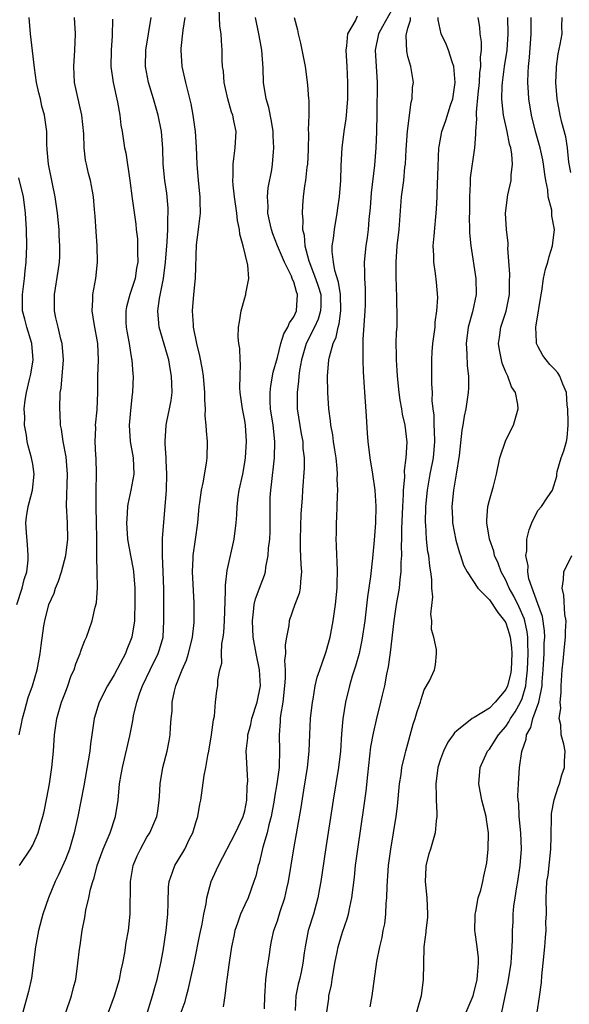
# Model space of a CAD drawing. Units: inches. Extents: x 2649000 to 2652000, y 1560000 to 1561272.
# Drawn here: x 2650191 to 2650259, y 1560906 to 1561027 of the extents above; entities that cross this region are included whole.
import ezdxf

# ---------------------------------------------------------------- set-up
doc = ezdxf.new("R2010")
doc.units = ezdxf.units.IN
doc.header["$MEASUREMENT"] = 0
doc.layers.add('LD26491560_2ft', color=94, linetype='Continuous')

msp = doc.modelspace()

# ---------------------------------------------------------------- linework, layer by layer
at = {"layer": 'LD26491560_2ft'}
for points, elevation in [([(2650207.07, 1560905), (2650207.52, 1560906.48), (2650207.7, 1560907), (2650207.98, 1560908.02), (2650208.27, 1560909), (2650208.71, 1560911), (2650209, 1560912.53), (2650209.38, 1560915), (2650209.57, 1560917), (2650209.59, 1560918.41), (2650209.66, 1560920.33), (2650209.74, 1560921), (2650210.16, 1560922.16), (2650210.42, 1560923), (2650211.41, 1560924.59), (2650211.64, 1560925), (2650212.24, 1560926.24), (2650212.64, 1560927), (2650213, 1560928.26), (2650213.24, 1560929), (2650213.48, 1560930.52), (2650213.61, 1560931), (2650214.03, 1560934.03), (2650214.24, 1560935), (2650214.48, 1560936.48), (2650214.6, 1560937), (2650214.92, 1560939), (2650215.15, 1560940.85), (2650215.28, 1560941.28), (2650215.43, 1560943), (2650215.59, 1560944.41), (2650215.7, 1560945), (2650215.7, 1560945.7), (2650215.96, 1560947), (2650216.19, 1560947.81), (2650216.15, 1560949), (2650216.18, 1560950.18), (2650216.35, 1560951), (2650216.43, 1560951.57), (2650216.51, 1560953), (2650216.65, 1560956.65), (2650216.62, 1560957.38), (2650216.85, 1560959.15), (2650217.72, 1560963), (2650217.93, 1560965), (2650218.01, 1560965.99), (2650218.05, 1560967), (2650218.2, 1560968.2), (2650218.33, 1560969), (2650218.75, 1560971), (2650219, 1560972.41), (2650219.09, 1560973), (2650219.21, 1560975), (2650219.09, 1560977), (2650219, 1560977.57), (2650218.73, 1560979), (2650218.45, 1560981), (2650218.41, 1560981.59), (2650218.43, 1560983), (2650218.49, 1560984.49), (2650218.42, 1560985), (2650218.38, 1560986.38), (2650218.26, 1560987), (2650218.21, 1560987.79), (2650218.22, 1560989), (2650218.35, 1560989.65), (2650218.58, 1560991), (2650219, 1560992.59), (2650219.12, 1560993), (2650219.13, 1560993.13), (2650219.48, 1560995), (2650219.38, 1560996.62), (2650218.8, 1560999), (2650218.4, 1561000.4), (2650218.35, 1561001), (2650218.11, 1561002.11), (2650218.03, 1561003), (2650217.75, 1561005), (2650217.57, 1561006.43), (2650217.54, 1561007), (2650217.59, 1561007.59), (2650217.58, 1561009), (2650217.68, 1561009.68), (2650217.84, 1561011), (2650217.93, 1561013), (2650217.68, 1561014.32), (2650217.53, 1561015), (2650217.39, 1561015.39), (2650216.91, 1561017), (2650216.48, 1561019), (2650216.39, 1561020.39), (2650216.29, 1561021), (2650216.24, 1561021.76), (2650216.23, 1561023), (2650216.14, 1561024.14), (2650216.11, 1561025), (2650215.94, 1561025.94), (2650215.86, 1561028.14)], 8276), ([(2650237, 1561027.86), (2650235.89, 1561025.89), (2650235.42, 1561025), (2650234.99, 1561023), (2650235.22, 1561019), (2650235.19, 1561015.19), (2650235.15, 1561013), (2650235.07, 1561011), (2650234.9, 1561008.9), (2650234.51, 1561005.49), (2650234.37, 1561003.63), (2650234.22, 1561002.22), (2650234.12, 1561001), (2650234, 1561000), (2650233.85, 1560999), (2650233.66, 1560997), (2650233.69, 1560995.69), (2650233.68, 1560995), (2650233.75, 1560993.75), (2650233.75, 1560991.75), (2650233.72, 1560991), (2650233.49, 1560987.49), (2650233.47, 1560985.47), (2650233.5, 1560985), (2650233.54, 1560983.53), (2650233.65, 1560981.65), (2650233.9, 1560978.1), (2650234.01, 1560976.01), (2650234.09, 1560975), (2650234.33, 1560973), (2650234.66, 1560971), (2650234.96, 1560969), (2650235.07, 1560967.07), (2650235.02, 1560965), (2650234.87, 1560962.87), (2650234.68, 1560960.68), (2650234.43, 1560958.43), (2650234.07, 1560955.93), (2650233.71, 1560953), (2650233.37, 1560950.63), (2650233.02, 1560948.98), (2650232.57, 1560947.43), (2650232.19, 1560946.19), (2650231.84, 1560945), (2650231.35, 1560943), (2650231.02, 1560940.98), (2650230.87, 1560939.13), (2650230.73, 1560937), (2650230.49, 1560935), (2650229.84, 1560931), (2650228.89, 1560924.89), (2650228.33, 1560921), (2650228.17, 1560920.17), (2650227.97, 1560919), (2650227.76, 1560918.24), (2650227.41, 1560917), (2650226.79, 1560915), (2650226.39, 1560913), (2650226.29, 1560912.29), (2650226.13, 1560911), (2650225.9, 1560909.9), (2650225.72, 1560909), (2650225.57, 1560908.43), (2650225.28, 1560907), (2650225.2, 1560905.2)], 8268), ([(2650191.35, 1560939), (2650191.63, 1560940.37), (2650191.73, 1560941), (2650192.03, 1560942.03), (2650192.43, 1560943.57), (2650192.98, 1560945), (2650193.53, 1560947), (2650193.9, 1560949), (2650194.05, 1560949.95), (2650194.37, 1560952.37), (2650194.48, 1560953), (2650194.99, 1560955), (2650195.61, 1560956.39), (2650195.81, 1560957), (2650196.14, 1560957.86), (2650196.52, 1560959), (2650197.04, 1560961), (2650197.31, 1560963), (2650197.27, 1560965), (2650197.15, 1560967.15), (2650197.28, 1560971), (2650197.09, 1560973.09), (2650196.73, 1560975), (2650196.52, 1560976.52), (2650196.42, 1560977), (2650196.37, 1560978.37), (2650196.31, 1560979), (2650196.38, 1560981), (2650196.47, 1560981.53), (2650196.76, 1560985), (2650196.6, 1560987), (2650196.45, 1560987.55), (2650196.1, 1560989), (2650195.83, 1560990.17), (2650195.67, 1560991), (2650195.68, 1560993), (2650196.13, 1560995.87), (2650196.27, 1560997), (2650196.31, 1560997.69), (2650196.34, 1560999), (2650196.26, 1561000.26), (2650196.24, 1561001), (2650196.05, 1561003), (2650195.76, 1561005), (2650195.42, 1561006.58), (2650194.94, 1561009), (2650194.79, 1561010.79), (2650194.75, 1561011), (2650194.74, 1561011.26), (2650194.71, 1561013), (2650194.46, 1561015), (2650194.13, 1561016.13), (2650193.95, 1561017), (2650193.76, 1561017.76), (2650193.48, 1561019), (2650193.2, 1561020.8), (2650192.74, 1561025), (2650192.57, 1561027)], 8286), ([(2650191.39, 1560923), (2650192.74, 1560925), (2650193, 1560925.48), (2650193.66, 1560927), (2650193.9, 1560927.9), (2650194.23, 1560929), (2650194.39, 1560929.61), (2650194.73, 1560931.27), (2650195.05, 1560933), (2650195.34, 1560935), (2650195.54, 1560937), (2650195.69, 1560939), (2650195.97, 1560941), (2650196.54, 1560943), (2650197, 1560944.26), (2650197.29, 1560945), (2650197.72, 1560946.28), (2650198.07, 1560947), (2650198.28, 1560947.72), (2650198.83, 1560949), (2650198.86, 1560949.14), (2650199, 1560949.52), (2650199.4, 1560950.6), (2650199.6, 1560951), (2650199.94, 1560951.94), (2650200.29, 1560953), (2650200.67, 1560954.67), (2650200.81, 1560955.19), (2650200.95, 1560957.05), (2650200.91, 1560959), (2650200.85, 1560960.85), (2650200.87, 1560961), (2650200.87, 1560962.87), (2650200.88, 1560963.12), (2650200.84, 1560965), (2650200.76, 1560967), (2650200.76, 1560969), (2650200.81, 1560971), (2650200.76, 1560973), (2650200.74, 1560973.26), (2650200.66, 1560975), (2650200.72, 1560976.72), (2650200.71, 1560977), (2650200.89, 1560978.89), (2650200.98, 1560981.02), (2650200.99, 1560983), (2650201.06, 1560985), (2650200.99, 1560987), (2650200.53, 1560989.47), (2650200.3, 1560991), (2650200.38, 1560992.38), (2650200.38, 1560993), (2650200.72, 1560995), (2650200.94, 1560997), (2650200.9, 1560999), (2650200.76, 1561000.76), (2650200.64, 1561002.64), (2650200.56, 1561003.44), (2650200.46, 1561005), (2650200.32, 1561005.68), (2650200.07, 1561007), (2650199.85, 1561007.85), (2650199.58, 1561009), (2650199.49, 1561009.49), (2650199.32, 1561011), (2650199.26, 1561012.74), (2650199.03, 1561015), (2650198.44, 1561017.56), (2650198.12, 1561019), (2650198.02, 1561021), (2650198.15, 1561023), (2650198.23, 1561025), (2650198.12, 1561027)], 8284), ([(2650202.79, 1561026.79), (2650202.73, 1561024.73), (2650202.61, 1561023), (2650202.58, 1561021), (2650202.86, 1561019), (2650203.4, 1561016.6), (2650203.68, 1561015), (2650203.81, 1561013.8), (2650203.95, 1561013), (2650204.27, 1561011), (2650204.4, 1561010.4), (2650204.9, 1561007), (2650205.21, 1561004.79), (2650205.63, 1561001.63), (2650205.68, 1561001), (2650205.83, 1560999.83), (2650205.86, 1560999), (2650205.84, 1560998.16), (2650205.87, 1560997), (2650205.74, 1560996.26), (2650205.55, 1560995), (2650204.91, 1560993), (2650204.48, 1560991.52), (2650204.4, 1560991), (2650204.41, 1560989.59), (2650204.45, 1560989), (2650204.52, 1560988.52), (2650204.83, 1560987), (2650205, 1560985.9), (2650205.13, 1560985.13), (2650205.17, 1560985), (2650205.26, 1560983.26), (2650205.3, 1560983), (2650205.25, 1560981), (2650205.21, 1560980.79), (2650205, 1560978.77), (2650204.83, 1560977), (2650204.96, 1560975), (2650205.33, 1560973), (2650205.39, 1560971), (2650205.04, 1560969), (2650204.68, 1560967.32), (2650204.64, 1560967), (2650204.53, 1560965.47), (2650204.51, 1560965), (2650204.63, 1560963), (2650204.97, 1560961), (2650205.31, 1560959.31), (2650205.35, 1560959), (2650205.53, 1560957), (2650205.53, 1560955), (2650205.46, 1560953.46), (2650205.46, 1560953), (2650205.15, 1560951), (2650205, 1560950.57), (2650204.54, 1560949.46), (2650204.38, 1560949), (2650203.74, 1560947.74), (2650203, 1560946.35), (2650202.15, 1560945), (2650201.14, 1560943), (2650200.55, 1560941), (2650200.26, 1560939), (2650200.09, 1560937.91), (2650199.99, 1560937), (2650199.8, 1560935.8), (2650199.25, 1560932.75), (2650198.54, 1560929), (2650198.09, 1560927), (2650197.49, 1560925), (2650197, 1560923.72), (2650196.18, 1560921.82), (2650195.77, 1560921), (2650194.95, 1560919), (2650194.25, 1560917), (2650193.71, 1560915), (2650193.33, 1560913), (2650192.84, 1560909.16), (2650192.49, 1560907.51), (2650191.79, 1560905)], 8282), ([(2650197, 1560904.82), (2650197.76, 1560907), (2650197.98, 1560908.02), (2650198.27, 1560909), (2650198.55, 1560911), (2650198.73, 1560912.73), (2650198.81, 1560913.19), (2650199.06, 1560915), (2650199.38, 1560916.62), (2650199.51, 1560917.51), (2650199.87, 1560919), (2650200.09, 1560920.09), (2650200.35, 1560921), (2650200.52, 1560921.48), (2650200.92, 1560923), (2650201.64, 1560925), (2650202.14, 1560926.14), (2650202.48, 1560927), (2650203.15, 1560929), (2650203.46, 1560931), (2650203.66, 1560933), (2650203.86, 1560934.14), (2650203.99, 1560935), (2650204.89, 1560938.89), (2650205.26, 1560940.74), (2650205.36, 1560941.36), (2650205.76, 1560943), (2650206.15, 1560944.15), (2650206.48, 1560945), (2650207.42, 1560947), (2650208.39, 1560949), (2650208.54, 1560949.46), (2650208.98, 1560951), (2650209.09, 1560953), (2650209.06, 1560955), (2650209.08, 1560956.92), (2650209.01, 1560959), (2650208.9, 1560961), (2650208.93, 1560963.07), (2650209.39, 1560969), (2650209.46, 1560971), (2650209.36, 1560972.64), (2650209.36, 1560973), (2650209.24, 1560974.76), (2650209.23, 1560975), (2650209.37, 1560977), (2650209.45, 1560977.45), (2650209.78, 1560979), (2650209.97, 1560980.03), (2650210.09, 1560981), (2650210.04, 1560982.04), (2650210.03, 1560983), (2650209.83, 1560984.17), (2650209.67, 1560985), (2650209.52, 1560985.52), (2650208.5, 1560989), (2650208.48, 1560989.52), (2650208.34, 1560991), (2650208.54, 1560992.54), (2650209.03, 1560994.97), (2650209.3, 1560997), (2650209.48, 1560999.48), (2650209.56, 1561001), (2650209.58, 1561002.42), (2650209.62, 1561003), (2650209.61, 1561003.61), (2650209.43, 1561005.43), (2650209.19, 1561007), (2650209, 1561009), (2650208.94, 1561010.94), (2650208.79, 1561013), (2650208.4, 1561015), (2650207.81, 1561017), (2650207.19, 1561019), (2650206.82, 1561021), (2650206.86, 1561023), (2650207.51, 1561027)], 8280), ([(2650202.29, 1560905), (2650203.04, 1560907), (2650203.64, 1560909), (2650203.86, 1560910.14), (2650204.05, 1560911), (2650204.29, 1560912.29), (2650204.47, 1560913.53), (2650204.73, 1560915), (2650204.94, 1560917), (2650204.97, 1560921), (2650205.33, 1560923), (2650205.82, 1560924.18), (2650206.21, 1560925), (2650207, 1560926.44), (2650207.35, 1560927), (2650208.22, 1560929), (2650208.35, 1560929.65), (2650208.51, 1560931), (2650208.55, 1560931.45), (2650208.63, 1560933), (2650208.97, 1560935), (2650209.49, 1560937), (2650209.74, 1560938.26), (2650209.87, 1560939), (2650209.89, 1560939.89), (2650209.98, 1560941), (2650210.08, 1560941.92), (2650210.1, 1560943), (2650210.37, 1560944.37), (2650210.53, 1560945), (2650211.34, 1560947), (2650211.85, 1560948.15), (2650212.12, 1560949), (2650212.59, 1560951), (2650212.79, 1560952.79), (2650212.8, 1560955.2), (2650212.59, 1560959), (2650212.67, 1560960.67), (2650212.67, 1560961), (2650212.96, 1560962.96), (2650213.24, 1560965), (2650213.4, 1560967), (2650213.49, 1560967.49), (2650213.68, 1560969), (2650213.9, 1560969.9), (2650214.32, 1560972.32), (2650214.4, 1560973), (2650214.42, 1560975), (2650214.29, 1560976.29), (2650214.27, 1560977), (2650214.15, 1560978.15), (2650214.18, 1560979), (2650214.09, 1560980.09), (2650214.11, 1560981), (2650213.93, 1560983), (2650213.8, 1560983.8), (2650213.48, 1560985.48), (2650213.11, 1560987), (2650212.73, 1560989), (2650212.7, 1560989.3), (2650212.61, 1560991), (2650212.76, 1560993), (2650212.96, 1560995.04), (2650213.1, 1560999.1), (2650213.34, 1561001), (2650213.35, 1561001.35), (2650213.56, 1561003), (2650213.55, 1561004.45), (2650213.52, 1561005), (2650213.33, 1561007), (2650213.18, 1561009), (2650213.09, 1561011.09), (2650212.95, 1561013), (2650212.68, 1561015), (2650212.41, 1561016.41), (2650212.04, 1561018.04), (2650211.77, 1561019), (2650211.33, 1561021), (2650211.2, 1561023), (2650211.2, 1561023.2), (2650211.44, 1561025.44), (2650211.71, 1561027)], 8278), ([(2650211.22, 1560905), (2650211.68, 1560906.32), (2650211.85, 1560907), (2650212.1, 1560907.9), (2650212.35, 1560909), (2650212.78, 1560911), (2650213.49, 1560914.51), (2650213.78, 1560915.78), (2650213.98, 1560917), (2650214.27, 1560918.27), (2650214.36, 1560919), (2650214.9, 1560921), (2650215.55, 1560922.45), (2650215.76, 1560923), (2650217.86, 1560927), (2650218.81, 1560929), (2650219, 1560929.7), (2650219.25, 1560931), (2650219.3, 1560932.7), (2650219.34, 1560933), (2650219.36, 1560933.36), (2650219.19, 1560937), (2650219.36, 1560938.64), (2650219.36, 1560939), (2650219.73, 1560940.27), (2650219.88, 1560941), (2650220.54, 1560943), (2650220.94, 1560945), (2650220.81, 1560947), (2650220.39, 1560949), (2650220.05, 1560951), (2650219.93, 1560953), (2650220.09, 1560954.09), (2650220.16, 1560955), (2650220.31, 1560955.69), (2650221, 1560957.55), (2650221.42, 1560958.58), (2650221.53, 1560959), (2650221.58, 1560959.58), (2650221.88, 1560961), (2650221.92, 1560961.92), (2650222.06, 1560963), (2650222.1, 1560963.9), (2650222.12, 1560965), (2650222.1, 1560967), (2650222.13, 1560968.13), (2650222.18, 1560969), (2650222.28, 1560969.72), (2650222.63, 1560973), (2650222.67, 1560975), (2650222.47, 1560977), (2650222.17, 1560979), (2650222.12, 1560979.88), (2650222.1, 1560981), (2650222.19, 1560981.81), (2650222.5, 1560983.5), (2650223, 1560985.28), (2650223.44, 1560987), (2650223.8, 1560988.2), (2650224.3, 1560989), (2650224.47, 1560989.53), (2650225, 1560990.26), (2650225.34, 1560991), (2650225.48, 1560993), (2650225.34, 1560993.34), (2650225, 1560994.56), (2650224.85, 1560994.85), (2650224.83, 1560995), (2650224.72, 1560995.28), (2650223.88, 1560997), (2650223.02, 1560999), (2650222.44, 1561000.44), (2650222.26, 1561001), (2650222.05, 1561002.05), (2650221.85, 1561003), (2650221.86, 1561003.86), (2650221.79, 1561005), (2650221.89, 1561006.11), (2650222.31, 1561008.31), (2650222.42, 1561009), (2650222.51, 1561010.51), (2650222.56, 1561011), (2650222.48, 1561012.48), (2650222.48, 1561013), (2650222.29, 1561014.29), (2650221.95, 1561015.95), (2650221.63, 1561017), (2650221.29, 1561019), (2650221.24, 1561020.76), (2650221.09, 1561023), (2650220.77, 1561024.77), (2650220.74, 1561025), (2650220.32, 1561027)], 8274), ([(2650225.06, 1561027), (2650225.46, 1561025.46), (2650225.53, 1561025), (2650225.85, 1561023.85), (2650226.39, 1561021), (2650226.6, 1561019.4), (2650226.71, 1561018.71), (2650226.81, 1561017), (2650226.84, 1561016.84), (2650226.85, 1561015), (2650226.79, 1561013.21), (2650226.82, 1561012.82), (2650226.76, 1561010.76), (2650226.68, 1561009), (2650226.62, 1561008.62), (2650226.44, 1561007), (2650226.33, 1561006.33), (2650226.17, 1561005), (2650226.08, 1561003.92), (2650226.03, 1561003), (2650226.13, 1561002.13), (2650226.09, 1561001), (2650226.29, 1561000.29), (2650226.36, 1560999), (2650226.84, 1560997.16), (2650227.69, 1560995), (2650228.02, 1560994.02), (2650228.31, 1560993), (2650228.32, 1560991.68), (2650228.3, 1560991), (2650228, 1560990), (2650227.55, 1560989), (2650227, 1560987.89), (2650226.69, 1560987.31), (2650226.55, 1560987), (2650225.96, 1560985), (2650225.71, 1560983.71), (2650225.62, 1560983), (2650225.6, 1560982.4), (2650225.41, 1560981), (2650225.44, 1560979), (2650225.92, 1560975.92), (2650226.11, 1560975), (2650226.14, 1560974.14), (2650226.3, 1560973), (2650226.3, 1560971.7), (2650226.08, 1560969), (2650226.04, 1560968.04), (2650225.88, 1560966.12), (2650225.78, 1560963), (2650225.81, 1560961.81), (2650225.89, 1560959.89), (2650225.97, 1560959), (2650225.82, 1560957.82), (2650225.8, 1560957), (2650225.67, 1560956.33), (2650225.14, 1560955), (2650224.45, 1560953), (2650224.4, 1560952.4), (2650224.13, 1560951), (2650223.97, 1560950.03), (2650224, 1560949), (2650223.88, 1560948.12), (2650223.94, 1560947), (2650223.96, 1560945.96), (2650223.89, 1560945), (2650223.68, 1560943), (2650223.4, 1560941.4), (2650223.36, 1560941), (2650223.35, 1560940.65), (2650223.22, 1560939), (2650223.27, 1560937), (2650223.22, 1560935.22), (2650223.2, 1560935), (2650222.93, 1560933), (2650222.64, 1560931.36), (2650222.61, 1560931), (2650222.24, 1560929), (2650221.95, 1560927.96), (2650221.75, 1560927), (2650221.22, 1560925.23), (2650221.15, 1560924.85), (2650220.75, 1560923.25), (2650220.65, 1560923), (2650220.34, 1560921.66), (2650220.13, 1560921), (2650219.4, 1560919), (2650219, 1560918.15), (2650218.49, 1560917), (2650218.09, 1560915.91), (2650217.79, 1560915), (2650217.67, 1560914.33), (2650217.37, 1560913), (2650217.07, 1560911.07), (2650216.8, 1560909), (2650216.75, 1560908.75), (2650216.55, 1560907), (2650216.36, 1560905.64)], 8272), ([(2650221.42, 1560905.42), (2650221.46, 1560907), (2650221.51, 1560907.51), (2650221.59, 1560909), (2650221.73, 1560910.27), (2650221.88, 1560911), (2650222.05, 1560912.05), (2650222.17, 1560913), (2650222.3, 1560913.7), (2650222.58, 1560915), (2650223, 1560916.2), (2650223.36, 1560917.36), (2650223.91, 1560919), (2650224.16, 1560920.16), (2650224.36, 1560921), (2650225.02, 1560925.02), (2650225.91, 1560930.09), (2650226.23, 1560932.23), (2650226.69, 1560935), (2650226.9, 1560937), (2650226.96, 1560939.04), (2650227.06, 1560941), (2650227.29, 1560943), (2650227.37, 1560943.37), (2650227.65, 1560945), (2650227.9, 1560946.1), (2650228.19, 1560947), (2650228.88, 1560948.88), (2650229, 1560949.25), (2650229.48, 1560951), (2650229.86, 1560953), (2650230.13, 1560955), (2650230.32, 1560957), (2650230.32, 1560957.68), (2650230.37, 1560959), (2650230.35, 1560960.35), (2650230.29, 1560961), (2650230.26, 1560962.26), (2650230.22, 1560963), (2650230.24, 1560963.76), (2650230.24, 1560965), (2650230.3, 1560965.7), (2650230.35, 1560967), (2650230.37, 1560968.37), (2650230.42, 1560969), (2650230.35, 1560970.35), (2650230.37, 1560971), (2650230.33, 1560971.67), (2650230.2, 1560973), (2650230.03, 1560973.97), (2650229.89, 1560975), (2650229.81, 1560975.81), (2650229.55, 1560977), (2650229.51, 1560977.51), (2650229.31, 1560979), (2650229.19, 1560981), (2650229.14, 1560983), (2650229.32, 1560985), (2650229.39, 1560985.39), (2650229.83, 1560987), (2650230.21, 1560987.79), (2650230.45, 1560989), (2650230.59, 1560989.41), (2650230.78, 1560991), (2650230.74, 1560993), (2650230.51, 1560994.51), (2650230.04, 1560995.96), (2650229.87, 1560997), (2650229.72, 1560998.28), (2650229.73, 1560999), (2650229.87, 1560999.87), (2650229.99, 1561001), (2650230.33, 1561003), (2650230.4, 1561003.6), (2650230.61, 1561005), (2650230.8, 1561007), (2650230.83, 1561008.84), (2650230.93, 1561011), (2650231.21, 1561013), (2650231.45, 1561014.55), (2650231.49, 1561015), (2650231.51, 1561015.51), (2650231.62, 1561017), (2650231.66, 1561019), (2650231.55, 1561021), (2650231.42, 1561023), (2650231.52, 1561023.52), (2650231.65, 1561025), (2650232.57, 1561026.57), (2650232.82, 1561027.18)], 8270), ([(2650229.06, 1560905), (2650229.31, 1560906.69), (2650229.32, 1560907), (2650229.64, 1560908.36), (2650229.73, 1560909), (2650230.06, 1560911), (2650230.35, 1560912.35), (2650230.46, 1560913), (2650230.57, 1560913.43), (2650231, 1560914.82), (2650231.56, 1560916.44), (2650231.72, 1560917), (2650231.89, 1560917.89), (2650232.15, 1560919), (2650232.28, 1560920.28), (2650232.44, 1560921.56), (2650232.58, 1560923), (2650232.85, 1560925), (2650233.66, 1560930.35), (2650233.89, 1560932.11), (2650234.1, 1560934.1), (2650234.48, 1560937.52), (2650234.77, 1560939.23), (2650235.15, 1560940.85), (2650235.7, 1560943), (2650235.89, 1560943.89), (2650236.16, 1560945), (2650236.43, 1560946.43), (2650236.64, 1560947.36), (2650236.88, 1560949.12), (2650237.32, 1560953), (2650237.62, 1560955), (2650237.97, 1560957), (2650238.07, 1560958.07), (2650238.2, 1560959), (2650238.2, 1560960.2), (2650238.26, 1560961), (2650238.23, 1560962.23), (2650238.27, 1560963), (2650238.28, 1560964.28), (2650238.4, 1560967), (2650238.47, 1560968.47), (2650238.47, 1560969), (2650238.61, 1560970.61), (2650238.58, 1560971.42), (2650238.8, 1560973), (2650238.91, 1560974.91), (2650238.67, 1560977), (2650238.36, 1560978.36), (2650238.27, 1560979), (2650238.07, 1560980.07), (2650237.95, 1560981), (2650237.73, 1560983), (2650237.69, 1560983.69), (2650237.59, 1560985), (2650237.62, 1560985.62), (2650237.58, 1560987), (2650237.61, 1560988.39), (2650237.67, 1560989), (2650237.67, 1560989.67), (2650237.71, 1560991), (2650237.66, 1560991.66), (2650237.65, 1560993), (2650237.6, 1560993.6), (2650237.56, 1560995.56), (2650237.57, 1560997), (2650237.71, 1560999), (2650237.93, 1561001), (2650238.24, 1561005), (2650238.49, 1561007), (2650238.65, 1561008.65), (2650238.7, 1561009), (2650238.8, 1561010.8), (2650238.96, 1561013.04), (2650239.39, 1561016.61), (2650239.52, 1561017), (2650239.58, 1561018.42), (2650239.68, 1561019), (2650239.36, 1561021), (2650239, 1561022.22), (2650238.86, 1561022.86), (2650238.78, 1561024.78), (2650238.82, 1561025), (2650239, 1561025.67), (2650239.32, 1561026.68), (2650239.32, 1561027)], 8266), ([(2650234.36, 1560905.64), (2650234.62, 1560907), (2650235.19, 1560911.19), (2650235.57, 1560913), (2650235.86, 1560914.14), (2650235.98, 1560915), (2650236.16, 1560915.84), (2650236.29, 1560917), (2650236.36, 1560918.36), (2650236.43, 1560919), (2650236.45, 1560920.46), (2650236.63, 1560923), (2650236.9, 1560925), (2650237.55, 1560929), (2650237.72, 1560930.28), (2650237.98, 1560933), (2650238.16, 1560934.16), (2650238.27, 1560935), (2650238.67, 1560936.67), (2650238.74, 1560937), (2650239.67, 1560940.33), (2650239.91, 1560941), (2650240.14, 1560941.86), (2650240.56, 1560943), (2650240.64, 1560943.36), (2650241, 1560944.52), (2650241.64, 1560945.64), (2650242.26, 1560947), (2650242.39, 1560947.61), (2650242.51, 1560949), (2650242.53, 1560949.48), (2650242.18, 1560951), (2650241.91, 1560951.91), (2650241.96, 1560953), (2650241.82, 1560953.82), (2650242.05, 1560955.95), (2650241.95, 1560957), (2650241.94, 1560958.06), (2650241.82, 1560959), (2650241.69, 1560959.69), (2650241.56, 1560961), (2650241.47, 1560961.47), (2650241.3, 1560963), (2650241.2, 1560964.8), (2650241.18, 1560965), (2650241.22, 1560967), (2650241.4, 1560969), (2650241.75, 1560971), (2650242.13, 1560973), (2650242.29, 1560975), (2650242.28, 1560976.28), (2650242.23, 1560977), (2650242.22, 1560978.22), (2650242.1, 1560979), (2650242, 1560980), (2650242.02, 1560981), (2650241.94, 1560982.06), (2650241.95, 1560983), (2650241.93, 1560985), (2650241.98, 1560985.98), (2650242.07, 1560987), (2650242.33, 1560989), (2650242.36, 1560989.64), (2650242.56, 1560991), (2650242.66, 1560992.66), (2650242.51, 1560994.51), (2650242.4, 1560995.6), (2650242.18, 1560997), (2650242.19, 1560997.81), (2650242.12, 1560999), (2650242.22, 1561000.22), (2650242.53, 1561003.47), (2650242.58, 1561005), (2650242.61, 1561005.39), (2650242.72, 1561008.72), (2650242.81, 1561011), (2650242.83, 1561011.17), (2650243.17, 1561013), (2650243.66, 1561014.34), (2650244.24, 1561016.24), (2650244.5, 1561017), (2650244.81, 1561019), (2650244.65, 1561021), (2650244.44, 1561021.56), (2650243.98, 1561023), (2650243.71, 1561023.71), (2650243.1, 1561025), (2650242.7, 1561026.7), (2650242.7, 1561027)], 8264), ([(2650247.6, 1561027), (2650247.79, 1561025.79), (2650247.84, 1561025), (2650248.01, 1561024.01), (2650247.99, 1561023), (2650247.87, 1561022.13), (2650247.92, 1561021), (2650247.8, 1561020.2), (2650247.73, 1561019), (2650247.58, 1561017.58), (2650247.37, 1561015.37), (2650247.38, 1561015), (2650247.43, 1561014.57), (2650247.29, 1561013), (2650247.31, 1561012.69), (2650247.16, 1561011), (2650246.66, 1561007.34), (2650246.64, 1561006.64), (2650246.54, 1561005), (2650246.55, 1561003), (2650246.53, 1561002.53), (2650246.58, 1561001), (2650246.58, 1561000.58), (2650246.73, 1560999), (2650247.35, 1560995), (2650247.38, 1560993), (2650246.91, 1560990.91), (2650246.38, 1560989), (2650246.15, 1560987), (2650246.24, 1560985.76), (2650246.28, 1560984.28), (2650246.44, 1560983), (2650246.43, 1560981.57), (2650246.4, 1560981), (2650246.1, 1560979), (2650245.9, 1560978.1), (2650245.73, 1560977), (2650245.61, 1560976.39), (2650245.29, 1560973.29), (2650244.94, 1560971), (2650244.59, 1560969), (2650244.39, 1560967), (2650244.48, 1560965.52), (2650244.49, 1560965), (2650244.89, 1560962.89), (2650245.32, 1560961.32), (2650245.45, 1560961), (2650245.83, 1560959.83), (2650246.29, 1560959), (2650247.59, 1560957), (2650249, 1560955.58), (2650250.03, 1560954.03), (2650250.86, 1560953), (2650251, 1560952.75), (2650251.44, 1560951.44), (2650251.54, 1560951), (2650251.71, 1560949.71), (2650251.75, 1560949), (2650251.66, 1560947), (2650251.57, 1560946.43), (2650251.2, 1560945), (2650251, 1560944.56), (2650249.71, 1560943), (2650249, 1560942.28), (2650247.12, 1560941.12), (2650246.9, 1560941), (2650245, 1560939.52), (2650244.73, 1560939.27), (2650244.55, 1560939), (2650243.9, 1560938.1), (2650243.36, 1560937), (2650243, 1560936.01), (2650242.68, 1560935), (2650242.43, 1560933), (2650242.49, 1560931.51), (2650242.47, 1560931), (2650242.57, 1560929.43), (2650242.56, 1560929), (2650242.48, 1560928.48), (2650242.35, 1560927), (2650241.77, 1560925), (2650241.58, 1560924.42), (2650241.22, 1560923), (2650241.21, 1560922.79), (2650241.11, 1560921), (2650241.32, 1560919), (2650241.41, 1560917), (2650241.4, 1560916.6), (2650241.21, 1560915), (2650241.21, 1560914.79), (2650240.96, 1560913), (2650240.91, 1560910.91), (2650240.89, 1560909), (2650240.62, 1560907), (2650239.7, 1560903.7)], 8262), ([(2650246.17, 1560905), (2650247, 1560906.98), (2650247.48, 1560909), (2650247.55, 1560909.55), (2650247.68, 1560911), (2650247.66, 1560911.66), (2650247.51, 1560913), (2650247.25, 1560914.75), (2650247.23, 1560915), (2650247.24, 1560916.76), (2650247.25, 1560917), (2650247.35, 1560917.35), (2650247.63, 1560919), (2650247.95, 1560919.95), (2650248.18, 1560921), (2650248.32, 1560921.68), (2650248.69, 1560923.31), (2650248.86, 1560925), (2650248.9, 1560927), (2650248.64, 1560928.64), (2650248.61, 1560929), (2650248.09, 1560931), (2650247.7, 1560933), (2650247.85, 1560935), (2650248.78, 1560937), (2650249, 1560937.27), (2650250.1, 1560939), (2650251, 1560940.05), (2650251.39, 1560940.61), (2650251.58, 1560941), (2650252.16, 1560941.84), (2650252.8, 1560943), (2650253, 1560943.48), (2650253.46, 1560945), (2650253.5, 1560945.5), (2650253.69, 1560947), (2650253.77, 1560949), (2650253.72, 1560950.28), (2650253.73, 1560951), (2650253.65, 1560951.65), (2650253.35, 1560953), (2650253.28, 1560953.28), (2650252.66, 1560954.66), (2650252, 1560956), (2650251.44, 1560957), (2650251, 1560957.96), (2650250.43, 1560959), (2650250.06, 1560960.06), (2650249.64, 1560961), (2650249.54, 1560961.54), (2650249.03, 1560963), (2650248.7, 1560965), (2650248.68, 1560965.32), (2650248.82, 1560967), (2650249, 1560967.8), (2650249.5, 1560969.5), (2650249.88, 1560971), (2650250.27, 1560973), (2650251, 1560975.14), (2650251.96, 1560977), (2650252.53, 1560979), (2650252.48, 1560979.52), (2650252.19, 1560981), (2650251.7, 1560981.7), (2650251.25, 1560983), (2650251, 1560983.5), (2650250.58, 1560984.58), (2650250.23, 1560986.23), (2650250.13, 1560987), (2650250.24, 1560987.76), (2650250.39, 1560989), (2650251.04, 1560990.96), (2650251.39, 1560992.61), (2650251.45, 1560993), (2650251.46, 1560994.54), (2650251.5, 1560995.5), (2650251.28, 1560998.72), (2650251.3, 1560999), (2650251.31, 1560999.31), (2650251.1, 1561001), (2650250.97, 1561003), (2650251.26, 1561005.26), (2650251.66, 1561007), (2650251.66, 1561007.66), (2650251.84, 1561009), (2650251.77, 1561010.23), (2650251.62, 1561011), (2650251.47, 1561011.47), (2650251.16, 1561013), (2650250.73, 1561015), (2650250.55, 1561016.55), (2650250.54, 1561017), (2650250.57, 1561018.57), (2650250.61, 1561019), (2650250.87, 1561021), (2650251.16, 1561023), (2650251.3, 1561025), (2650251.27, 1561027)], 8260), ([(2650250.52, 1560905), (2650251.29, 1560908.71), (2650251.65, 1560911), (2650251.73, 1560911.73), (2650251.81, 1560913), (2650251.85, 1560913.85), (2650251.85, 1560915), (2650251.91, 1560916.09), (2650251.92, 1560917), (2650251.99, 1560917.99), (2650252.16, 1560919), (2650252.35, 1560920.35), (2650252.47, 1560921), (2650252.76, 1560923), (2650252.93, 1560925), (2650252.86, 1560927), (2650252.66, 1560929), (2650252.59, 1560930.59), (2650252.53, 1560931), (2650252.49, 1560931.51), (2650252.55, 1560933), (2650252.7, 1560935), (2650252.96, 1560936.96), (2650253.51, 1560938.49), (2650253.54, 1560939), (2650254.09, 1560939.91), (2650254.34, 1560941), (2650255.06, 1560943), (2650255.47, 1560945), (2650255.49, 1560945.49), (2650255.61, 1560947), (2650255.72, 1560949), (2650255.73, 1560950.27), (2650255.78, 1560951), (2650255.76, 1560951.76), (2650255.51, 1560953.51), (2650254.94, 1560955.06), (2650253.85, 1560958.15), (2650253.7, 1560959), (2650253.75, 1560959.75), (2650253.46, 1560961), (2650253.59, 1560961.59), (2650253.61, 1560963), (2650253.86, 1560964.14), (2650254.19, 1560965), (2650254.45, 1560965.55), (2650255, 1560966.55), (2650255.39, 1560967), (2650256.07, 1560968.07), (2650256.73, 1560969), (2650257.27, 1560970.73), (2650257.25, 1560971), (2650257.3, 1560971.3), (2650257.8, 1560973), (2650258.14, 1560973.86), (2650258.44, 1560975), (2650258.55, 1560975.45), (2650258.66, 1560977), (2650258.67, 1560977.33), (2650258.61, 1560979), (2650258.54, 1560979.46), (2650258.45, 1560981), (2650258, 1560982), (2650257.65, 1560983), (2650257.39, 1560983.39), (2650257, 1560983.85), (2650256.43, 1560984.43), (2650255.95, 1560985), (2650255.55, 1560985.55), (2650255, 1560986.58), (2650254.84, 1560986.84), (2650254.78, 1560987), (2650254.79, 1560987.21), (2650254.68, 1560989), (2650254.74, 1560989.26), (2650255.33, 1560993), (2650255.42, 1560993.42), (2650255.65, 1560995), (2650255.87, 1560996.13), (2650256.16, 1560997), (2650256.32, 1560997.68), (2650256.75, 1560999), (2650256.98, 1561001), (2650256.67, 1561002.67), (2650256.64, 1561003.36), (2650256.21, 1561005), (2650256.16, 1561005.84), (2650255.91, 1561007), (2650255.78, 1561007.78), (2650255.65, 1561009), (2650255.55, 1561009.55), (2650255.24, 1561011), (2650254.67, 1561013), (2650254.16, 1561015), (2650253.85, 1561017), (2650253.78, 1561017.78), (2650253.72, 1561019), (2650253.77, 1561020.23), (2650253.78, 1561021), (2650253.9, 1561022.1), (2650254.13, 1561025), (2650254.14, 1561027)], 8258), ([(2650259, 1561007.98), (2650258.76, 1561009.24), (2650258.56, 1561011), (2650258.36, 1561012.35), (2650257.89, 1561014.11), (2650257.69, 1561015), (2650257.31, 1561017), (2650257.16, 1561019), (2650257.22, 1561020.78), (2650257.23, 1561021), (2650257.45, 1561022.55), (2650257.68, 1561023.68), (2650257.91, 1561025), (2650257.89, 1561025.89), (2650257.92, 1561027)], 8256), ([(2650191.06, 1560955), (2650191.69, 1560957), (2650191.95, 1560958.05), (2650192.26, 1560959), (2650192.42, 1560960.42), (2650192.46, 1560961), (2650192.37, 1560962.37), (2650192.23, 1560963.77), (2650192.17, 1560965), (2650192.25, 1560965.75), (2650192.44, 1560967), (2650192.55, 1560967.45), (2650192.99, 1560969), (2650193.19, 1560971), (2650193, 1560972.22), (2650192.86, 1560973), (2650192.44, 1560974.44), (2650192.32, 1560975), (2650192.23, 1560975.77), (2650192, 1560977), (2650192.02, 1560977.98), (2650191.96, 1560979), (2650192.07, 1560980.07), (2650192.22, 1560981), (2650192.6, 1560982.6), (2650192.77, 1560983.23), (2650193.06, 1560985), (2650192.89, 1560987), (2650192.29, 1560989), (2650192.02, 1560989.98), (2650191.76, 1560991), (2650191.73, 1560993), (2650191.98, 1560995), (2650192.06, 1560995.94), (2650192.19, 1560997), (2650192.27, 1560999), (2650192.24, 1561001), (2650192.12, 1561003), (2650191.88, 1561005), (2650191.31, 1561007.31)], 8288), ([(2650254.87, 1560905), (2650255.14, 1560906.86), (2650255.37, 1560908.63), (2650255.44, 1560909.44), (2650255.61, 1560911), (2650255.8, 1560913), (2650255.86, 1560914.14), (2650255.95, 1560915), (2650255.94, 1560916.06), (2650255.99, 1560917), (2650255.96, 1560919), (2650255.99, 1560919.99), (2650256.06, 1560921), (2650256.19, 1560921.81), (2650256.55, 1560925), (2650256.59, 1560926.59), (2650256.58, 1560927), (2650256.63, 1560928.63), (2650256.61, 1560929), (2650256.63, 1560929.37), (2650256.95, 1560931.05), (2650257.42, 1560932.58), (2650257.59, 1560933), (2650257.88, 1560934.12), (2650258.19, 1560935), (2650258.21, 1560935.79), (2650258.28, 1560937), (2650258.12, 1560937.88), (2650257.81, 1560939), (2650257.77, 1560940.23), (2650257.56, 1560941), (2650257.74, 1560942.26), (2650257.66, 1560943), (2650257.8, 1560944.2), (2650257.79, 1560945), (2650257.91, 1560947), (2650258.04, 1560948.04), (2650258.19, 1560949.81), (2650258.35, 1560951), (2650258.33, 1560951.67), (2650258.4, 1560953), (2650258.25, 1560953.75), (2650258.12, 1560956.12), (2650257.91, 1560957), (2650258.07, 1560958.07), (2650258.12, 1560959), (2650259.11, 1560961)], 8256)]:
    msp.add_lwpolyline(points, dxfattribs=dict(at, elevation=elevation))

doc.saveas('drawing.dxf')
